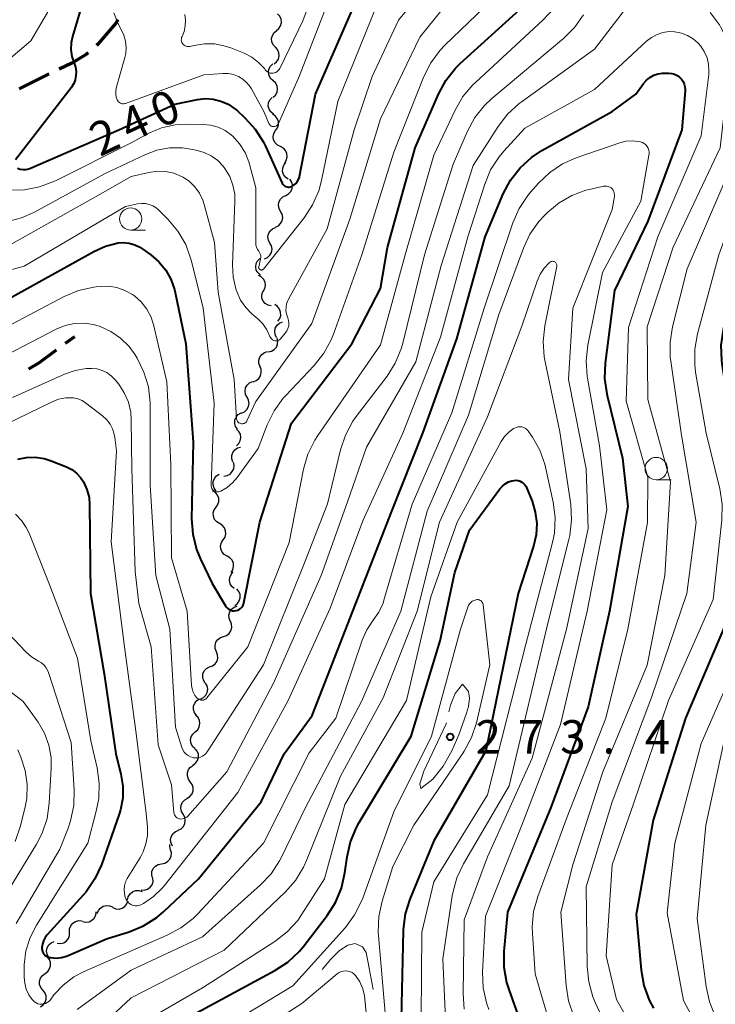
# Model space of a CAD drawing. Units: metres. Extents: x -66000 to -64000, y 25500 to 27000.
# Drawn here: x -64854 to -64775, y 26339 to 26449 of the extents above; entities that cross this region are included whole.
import ezdxf

# ---------------------------------------------------------------- set-up
doc = ezdxf.new("R2010")
doc.units = ezdxf.units.M
for name, color, linetype, lineweight in [('210300_徒歩道', 7, 'Continuous', 70), ('510200_細流', 7, 'Continuous', 30), ('633100_広葉樹林', 7, 'Continuous', 13), ('710100_等高線(計曲線)', 7, 'Continuous', 40), ('710200_等高線(主曲線)', 7, 'Continuous', 13), ('710300_等高線(補助曲線)', 7, 'Continuous', 13), ('731200_図化機測定による標高点', 7, 'Continuous', 40)]:
    doc.layers.add(name, color=color, linetype=linetype, lineweight=lineweight)
doc.styles.add('Style-WORKING', font='MS Gothic.ttf')

msp = doc.modelspace()

# ---------------------------------------------------------------- linework, layer by layer
at = {"layer": '210300_徒歩道', "linetype": 'Continuous', "lineweight": 70}
msp.add_line((-64848.36, 26413.06), (-64847.32, 26413.83), dxfattribs=at)
at = {"layer": '210300_徒歩道', "linetype": 'Continuous', "lineweight": 70, "flags": 128}
for points in [[(-64842.47, 26449.33), (-64842.7, 26448.99), (-64844.73, 26446.6), (-64844.88, 26446.47)], [(-64845.81, 26445.63), (-64846.02, 26445.45), (-64847.65, 26444.5), (-64849.08, 26443.81)], [(-64850.21, 26443.27), (-64850.4, 26443.18), (-64853.56, 26441.6)], [(-64852.46, 26410.2), (-64851.29, 26410.91), (-64849.37, 26412.32)]]:
    msp.add_lwpolyline(points, dxfattribs=at)
at = {"layer": '510200_細流', "linetype": 'Continuous', "lineweight": 30, "flags": 128}
for points in [[(-64824.68, 26448.14), (-64824.4, 26448.38), (-64824.21, 26448.69), (-64824.13, 26449.05), (-64824.17, 26449.42), (-64824.32, 26449.75), (-64824.58, 26450.01)], [(-64824.8, 26446.27), (-64825.05, 26446.54), (-64825.19, 26446.88), (-64825.23, 26447.24), (-64825.14, 26447.6), (-64824.94, 26447.91), (-64824.65, 26448.14)], [(-64824.95, 26444.4), (-64824.66, 26444.63), (-64824.47, 26444.94), (-64824.38, 26445.3), (-64824.41, 26445.66), (-64824.56, 26446), (-64824.8, 26446.27)], [(-64825.07, 26442.53), (-64825.34, 26442.78), (-64825.51, 26443.1), (-64825.58, 26443.46), (-64825.52, 26443.83), (-64825.35, 26444.15), (-64825.09, 26444.41)], [(-64825.04, 26440.66), (-64824.78, 26440.91), (-64824.61, 26441.24), (-64824.55, 26441.6), (-64824.62, 26441.96), (-64824.79, 26442.28), (-64825.07, 26442.53)], [(-64825.02, 26438.78), (-64825.31, 26439.01), (-64825.5, 26439.32), (-64825.6, 26439.67), (-64825.57, 26440.04), (-64825.42, 26440.38), (-64825.18, 26440.65)], [(-64824.77, 26436.93), (-64824.55, 26437.22), (-64824.45, 26437.58), (-64824.46, 26437.94), (-64824.59, 26438.29), (-64824.82, 26438.57), (-64825.13, 26438.77)], [(-64824.24, 26435.13), (-64824.57, 26435.29), (-64824.83, 26435.55), (-64825, 26435.88), (-64825.04, 26436.24), (-64824.97, 26436.6), (-64824.79, 26436.92)], [(-64823.75, 26433.32), (-64823.56, 26433.63), (-64823.47, 26433.99), (-64823.51, 26434.35), (-64823.66, 26434.69), (-64823.9, 26434.96), (-64824.23, 26435.13)], [(-64823.38, 26431.49), (-64823.68, 26431.7), (-64823.89, 26432), (-64823.99, 26432.35), (-64823.98, 26432.72), (-64823.85, 26433.06), (-64823.62, 26433.34)], [(-64823.64, 26429.64), (-64823.32, 26429.82), (-64823.07, 26430.09), (-64822.92, 26430.42), (-64822.89, 26430.79), (-64822.97, 26431.15), (-64823.17, 26431.46)], [(-64824.22, 26427.86), (-64824.39, 26428.18), (-64824.45, 26428.54), (-64824.4, 26428.9), (-64824.23, 26429.23), (-64823.96, 26429.48), (-64823.63, 26429.64)], [(-64824.8, 26426.08), (-64824.47, 26426.23), (-64824.21, 26426.49), (-64824.04, 26426.81), (-64823.98, 26427.17), (-64824.04, 26427.53), (-64824.22, 26427.86)], [(-64825.41, 26424.3), (-64825.58, 26424.63), (-64825.64, 26424.99), (-64825.57, 26425.35), (-64825.4, 26425.67), (-64825.13, 26425.92), (-64824.79, 26426.07)], [(-64826.03, 26422.53), (-64825.69, 26422.68), (-64825.42, 26422.93), (-64825.25, 26423.25), (-64825.18, 26423.62), (-64825.24, 26423.98), (-64825.41, 26424.3)], [(-64826.48, 26420.72), (-64826.75, 26420.96), (-64826.94, 26421.28), (-64827.01, 26421.64), (-64826.96, 26422), (-64826.81, 26422.33), (-64826.55, 26422.59)], [(-64826.18, 26418.88), (-64825.99, 26419.2), (-64825.92, 26419.56), (-64825.96, 26419.92), (-64826.12, 26420.25), (-64826.38, 26420.52), (-64826.71, 26420.68)], [(-64825.27, 26417.25), (-64825.63, 26417.33), (-64825.94, 26417.52), (-64826.18, 26417.8), (-64826.31, 26418.14), (-64826.33, 26418.51), (-64826.22, 26418.86)], [(-64824.54, 26415.55), (-64824.32, 26415.85), (-64824.2, 26416.19), (-64824.21, 26416.56), (-64824.33, 26416.91), (-64824.56, 26417.2), (-64824.87, 26417.4)], [(-64824.67, 26413.71), (-64824.83, 26414.04), (-64824.88, 26414.41), (-64824.81, 26414.77), (-64824.62, 26415.09), (-64824.35, 26415.33), (-64824.01, 26415.47)], [(-64825.6, 26412.09), (-64825.24, 26412.17), (-64824.93, 26412.35), (-64824.69, 26412.63), (-64824.55, 26412.97), (-64824.53, 26413.34), (-64824.62, 26413.69)], [(-64826.52, 26410.46), (-64826.65, 26410.8), (-64826.66, 26411.17), (-64826.55, 26411.52), (-64826.34, 26411.82), (-64826.04, 26412.03), (-64825.69, 26412.14)], [(-64827.28, 26408.75), (-64826.94, 26408.88), (-64826.65, 26409.11), (-64826.46, 26409.42), (-64826.38, 26409.78), (-64826.41, 26410.15), (-64826.56, 26410.48)], [(-64827.97, 26407.01), (-64828.14, 26407.33), (-64828.2, 26407.69), (-64828.14, 26408.06), (-64827.96, 26408.38), (-64827.69, 26408.63), (-64827.36, 26408.78)], [(-64828.6, 26405.24), (-64828.26, 26405.38), (-64827.99, 26405.63), (-64827.81, 26405.96), (-64827.75, 26406.32), (-64827.81, 26406.68), (-64827.97, 26407.01)], [(-64829.07, 26403.42), (-64829.28, 26403.73), (-64829.37, 26404.08), (-64829.35, 26404.45), (-64829.21, 26404.79), (-64828.97, 26405.07), (-64828.65, 26405.25)], [(-64829.18, 26401.56), (-64828.92, 26401.81), (-64828.74, 26402.13), (-64828.68, 26402.49), (-64828.73, 26402.86), (-64828.9, 26403.18), (-64829.17, 26403.44)], [(-64829.59, 26399.76), (-64829.7, 26400.11), (-64829.7, 26400.48), (-64829.58, 26400.83), (-64829.36, 26401.12), (-64829.06, 26401.32), (-64828.7, 26401.41)], [(-64830.58, 26398.17), (-64830.21, 26398.23), (-64829.89, 26398.4), (-64829.64, 26398.67), (-64829.48, 26399), (-64829.44, 26399.37), (-64829.52, 26399.73)], [(-64831.44, 26396.53), (-64831.66, 26396.83), (-64831.77, 26397.18), (-64831.77, 26397.55), (-64831.64, 26397.89), (-64831.42, 26398.18), (-64831.11, 26398.38)], [(-64831.46, 26394.68), (-64831.25, 26394.98), (-64831.14, 26395.33), (-64831.16, 26395.7), (-64831.3, 26396.04), (-64831.53, 26396.32), (-64831.85, 26396.51)], [(-64831.07, 26392.84), (-64831.38, 26393.03), (-64831.62, 26393.31), (-64831.75, 26393.66), (-64831.77, 26394.03), (-64831.67, 26394.38), (-64831.46, 26394.68)], [(-64830.65, 26391.01), (-64830.45, 26391.32), (-64830.36, 26391.68), (-64830.39, 26392.04), (-64830.53, 26392.38), (-64830.77, 26392.66), (-64831.09, 26392.84)], [(-64830.22, 26389.19), (-64830.54, 26389.37), (-64830.78, 26389.65), (-64830.92, 26389.99), (-64830.95, 26390.35), (-64830.86, 26390.71), (-64830.65, 26391.01)], [(-64829.78, 26387.37), (-64829.58, 26387.67), (-64829.49, 26388.03), (-64829.51, 26388.4), (-64829.66, 26388.74), (-64829.9, 26389.01), (-64830.22, 26389.19)], [(-64829.41, 26385.54), (-64829.69, 26385.77), (-64829.88, 26386.08), (-64829.97, 26386.44), (-64829.93, 26386.8), (-64829.78, 26387.14), (-64829.53, 26387.41)], [(-64829.36, 26383.67), (-64829.06, 26383.88), (-64828.85, 26384.18), (-64828.74, 26384.53), (-64828.76, 26384.9), (-64828.89, 26385.24), (-64829.12, 26385.53)], [(-64829.86, 26381.88), (-64830, 26382.22), (-64830.02, 26382.58), (-64829.93, 26382.94), (-64829.73, 26383.25), (-64829.44, 26383.47), (-64829.09, 26383.59)], [(-64830.63, 26380.17), (-64830.28, 26380.29), (-64829.99, 26380.51), (-64829.79, 26380.82), (-64829.69, 26381.17), (-64829.71, 26381.54), (-64829.85, 26381.88)], [(-64831.41, 26378.47), (-64831.55, 26378.81), (-64831.57, 26379.17), (-64831.48, 26379.53), (-64831.27, 26379.83), (-64830.98, 26380.06), (-64830.63, 26380.17)], [(-64832.19, 26376.76), (-64831.85, 26376.88), (-64831.56, 26377.1), (-64831.35, 26377.41), (-64831.25, 26377.76), (-64831.28, 26378.13), (-64831.41, 26378.47)], [(-64832.68, 26374.95), (-64832.87, 26375.26), (-64832.96, 26375.62), (-64832.93, 26375.99), (-64832.78, 26376.32), (-64832.53, 26376.59), (-64832.21, 26376.77)], [(-64833.2, 26373.15), (-64832.87, 26373.32), (-64832.61, 26373.58), (-64832.45, 26373.91), (-64832.4, 26374.27), (-64832.47, 26374.63), (-64832.66, 26374.95)], [(-64833.66, 26371.34), (-64833.88, 26371.63), (-64833.99, 26371.98), (-64833.98, 26372.35), (-64833.86, 26372.69), (-64833.63, 26372.98), (-64833.32, 26373.18)], [(-64833.79, 26369.47), (-64833.52, 26369.72), (-64833.34, 26370.03), (-64833.27, 26370.4), (-64833.32, 26370.76), (-64833.48, 26371.09), (-64833.75, 26371.35)], [(-64833.84, 26367.6), (-64834.1, 26367.85), (-64834.27, 26368.18), (-64834.32, 26368.55), (-64834.25, 26368.91), (-64834.07, 26369.23), (-64833.79, 26369.47)], [(-64834.05, 26365.74), (-64833.75, 26365.95), (-64833.54, 26366.25), (-64833.43, 26366.6), (-64833.44, 26366.96), (-64833.57, 26367.31), (-64833.8, 26367.59)], [(-64834.35, 26363.89), (-64834.57, 26364.18), (-64834.68, 26364.53), (-64834.67, 26364.9), (-64834.55, 26365.24), (-64834.32, 26365.53), (-64834.01, 26365.73)], [(-64834.7, 26362.04), (-64834.39, 26362.24), (-64834.16, 26362.53), (-64834.03, 26362.87), (-64834.03, 26363.24), (-64834.14, 26363.59), (-64834.35, 26363.89)], [(-64835.17, 26360.23), (-64835.35, 26360.55), (-64835.42, 26360.91), (-64835.38, 26361.27), (-64835.21, 26361.6), (-64834.95, 26361.86), (-64834.62, 26362.03)], [(-64835.71, 26358.44), (-64835.38, 26358.6), (-64835.12, 26358.86), (-64834.96, 26359.19), (-64834.91, 26359.55), (-64834.98, 26359.91), (-64835.17, 26360.23)], [(-64836.34, 26356.67), (-64836.51, 26357), (-64836.56, 26357.36), (-64836.49, 26357.72), (-64836.31, 26358.04), (-64836.03, 26358.29), (-64835.7, 26358.43)], [(-64836.57, 26356.25), (-64836.66, 26356.6), (-64836.64, 26356.86)], [(-64837.58, 26354.67), (-64837.22, 26354.74), (-64836.9, 26354.92), (-64836.65, 26355.19), (-64836.5, 26355.53), (-64836.47, 26355.89), (-64836.57, 26356.25)], [(-64838.59, 26353.09), (-64838.68, 26353.45), (-64838.65, 26353.81), (-64838.5, 26354.15), (-64838.26, 26354.42), (-64837.94, 26354.6), (-64837.58, 26354.67)], [(-64839.88, 26351.74), (-64839.52, 26351.73), (-64839.17, 26351.83), (-64838.86, 26352.04), (-64838.64, 26352.33), (-64838.53, 26352.68), (-64838.54, 26353.05)], [(-64841.39, 26350.63), (-64841.31, 26350.99), (-64841.11, 26351.3), (-64840.83, 26351.54), (-64840.49, 26351.67), (-64840.12, 26351.68), (-64839.77, 26351.58)], [(-64844.79, 26349.09), (-64844.67, 26349.43), (-64844.43, 26349.71), (-64844.12, 26349.91), (-64843.76, 26349.99), (-64843.4, 26349.96), (-64843.06, 26349.81)], [(-64843.05, 26349.78), (-64842.71, 26349.63), (-64842.35, 26349.6), (-64841.99, 26349.69), (-64841.68, 26349.89), (-64841.46, 26350.18), (-64841.33, 26350.52)], [(-64846.45, 26348.21), (-64846.09, 26348.13), (-64845.72, 26348.18), (-64845.39, 26348.34), (-64845.13, 26348.59), (-64844.96, 26348.92), (-64844.91, 26349.28)], [(-64847.89, 26347.02), (-64847.89, 26347.39), (-64847.76, 26347.73), (-64847.53, 26348.02), (-64847.22, 26348.22), (-64846.87, 26348.31), (-64846.5, 26348.28)], [(-64849.28, 26345.76), (-64848.92, 26345.73), (-64848.56, 26345.82), (-64848.25, 26346.02), (-64848.02, 26346.31), (-64847.9, 26346.65), (-64847.89, 26347.02)], [(-64850.26, 26344.2), (-64850.43, 26344.53), (-64850.48, 26344.89), (-64850.41, 26345.25), (-64850.23, 26345.57), (-64849.96, 26345.82), (-64849.62, 26345.96)], [(-64850.65, 26342.37), (-64850.35, 26342.58), (-64850.14, 26342.88), (-64850.03, 26343.23), (-64850.04, 26343.6), (-64850.17, 26343.94), (-64850.4, 26344.23)], [(-64850.9, 26340.51), (-64851.13, 26340.79), (-64851.26, 26341.14), (-64851.27, 26341.51), (-64851.16, 26341.86), (-64850.95, 26342.16), (-64850.65, 26342.37)], [(-64851.15, 26338.65), (-64850.85, 26338.87), (-64850.64, 26339.16), (-64850.53, 26339.51), (-64850.54, 26339.88), (-64850.67, 26340.23), (-64850.9, 26340.51)]]:
    msp.add_lwpolyline(points, dxfattribs=at)
at = {"layer": '633100_広葉樹林', "linetype": 'Continuous', "lineweight": 13}
for p, q in [((-64841.04, 26425.76), (-64839.37, 26425.76)), ((-64782.06, 26397.76), (-64780.39, 26397.76))]:
    msp.add_line(p, q, dxfattribs=at)
for centre in [(-64841.04, 26427.01), (-64782.06, 26399.01)]:
    msp.add_circle(centre, 1.25, dxfattribs=at)
at = {"layer": '710100_等高線(計曲線)', "linetype": 'Continuous', "lineweight": 40, "flags": 128}
for points, elevation in [([(-64853.73, 26432.69), (-64853.43, 26432.59), (-64853.11, 26432.54), (-64852.78, 26432.55), (-64852.47, 26432.62), (-64852.27, 26432.7), (-64842.37, 26437), (-64836.1, 26439.9), (-64833.55, 26440.41), (-64832.66, 26440.51), (-64831.77, 26440.45), (-64830.91, 26440.24), (-64830.09, 26439.88), (-64829.35, 26439.38), (-64829.09, 26439.16), (-64828.23, 26438.37), (-64827.06, 26437.08), (-64826.13, 26435.61), (-64825.91, 26435.17), (-64824.03, 26431.04), (-64823.96, 26430.92), (-64823.87, 26430.81), (-64823.77, 26430.72), (-64823.65, 26430.65), (-64823.52, 26430.6), (-64823.38, 26430.58), (-64823.25, 26430.58), (-64823.11, 26430.6), (-64822.97, 26430.65), (-64822.73, 26430.79), (-64822.51, 26430.98), (-64822.34, 26431.19), (-64822.2, 26431.43), (-64822.11, 26431.7), (-64822.08, 26431.79), (-64820.3, 26441), (-64815.14, 26452.86)], 240), ([(-64846.52, 26451), (-64847.58, 26447.49), (-64847.74, 26446.75), (-64847.76, 26446), (-64847.65, 26445.25), (-64847.4, 26444.48), (-64847.24, 26444.03), (-64847.17, 26443.56), (-64847.18, 26443.09), (-64847.27, 26442.63), (-64847.44, 26442.19), (-64847.68, 26441.79), (-64847.73, 26441.72)], 240), ([(-64842.45, 26424.32), (-64841.83, 26424.36), (-64841.2, 26424.3), (-64840.59, 26424.12), (-64840.03, 26423.84), (-64839.8, 26423.7), (-64838.79, 26422.98), (-64837.88, 26422.2), (-64837.11, 26421.28), (-64836.52, 26420.24), (-64836.12, 26419.11), (-64836.04, 26418.76), (-64834.85, 26413), (-64834.04, 26401.96), (-64834.2, 26393.38), (-64834.08, 26391.64), (-64833.66, 26389.95), (-64833.21, 26388.86), (-64831.89, 26386.11), (-64830.39, 26383.61), (-64830.28, 26383.45), (-64830.14, 26383.31), (-64829.98, 26383.2), (-64829.8, 26383.12), (-64829.61, 26383.07), (-64829.41, 26383.06), (-64829.22, 26383.08), (-64829.03, 26383.13), (-64828.85, 26383.22), (-64828.7, 26383.33), (-64828.56, 26383.47), (-64828.45, 26383.63), (-64828.37, 26383.81), (-64828.33, 26383.96), (-64826.53, 26393), (-64823, 26404.11), (-64816.23, 26413), (-64813, 26419.2), (-64812.2, 26423.8), (-64809.13, 26435), (-64806.51, 26441.02), (-64805.68, 26442.55), (-64804.6, 26443.92), (-64804.05, 26444.45), (-64797.36, 26450.5)], 250), ([(-64767.3, 26449.4), (-64767.02, 26447.68), (-64767, 26446.75), (-64767.1, 26440.9), (-64770.57, 26429), (-64773.67, 26418.33), (-64774.55, 26414.59), (-64774.8, 26412.86), (-64774.75, 26411.12), (-64774.7, 26410.75), (-64773.42, 26402.58), (-64772.11, 26394.89), (-64771.97, 26393.15), (-64772.13, 26391.42), (-64772.19, 26391.13), (-64774.17, 26381.83), (-64778.79, 26371), (-64782.41, 26359.59), (-64784.3, 26349), (-64783.75, 26342.75), (-64783.45, 26341.03), (-64782.85, 26339.4), (-64782.36, 26338.47)], 250), ([(-64851, 26345.29), (-64851, 26345.2), (-64850.98, 26345.02), (-64850.94, 26344.84), (-64850.86, 26344.68), (-64850.76, 26344.53), (-64850.63, 26344.4), (-64850.48, 26344.3), (-64850.32, 26344.22), (-64850.14, 26344.17), (-64850, 26344.15), (-64849.41, 26344.1), (-64848.82, 26344.15), (-64848.25, 26344.31), (-64848.07, 26344.38), (-64843.75, 26346.25), (-64841.2, 26347.05), (-64839.59, 26347.72), (-64838.12, 26348.65), (-64837.32, 26349.33), (-64833.44, 26353), (-64826.38, 26361.62), (-64823.81, 26367), (-64820.67, 26371.33), (-64816.1, 26383), (-64811.75, 26394.25), (-64808.27, 26403), (-64804.44, 26413.56), (-64801.26, 26425), (-64799.22, 26429.83), (-64798.41, 26431.37), (-64797.34, 26432.74), (-64796.05, 26433.91), (-64794.88, 26434.68), (-64787, 26439.07), (-64784.34, 26441), (-64783.47, 26442.2), (-64783.15, 26442.57), (-64782.76, 26442.89), (-64782.33, 26443.13), (-64781.86, 26443.29), (-64781.37, 26443.37), (-64781.13, 26443.38), (-64780.63, 26443.37), (-64780.31, 26443.34), (-64780, 26443.25), (-64779.71, 26443.11), (-64779.45, 26442.92), (-64779.23, 26442.69), (-64779.04, 26442.43), (-64778.91, 26442.13), (-64778.83, 26441.82), (-64778.81, 26441.5), (-64778.81, 26441.38), (-64779.17, 26437), (-64783, 26426.78), (-64786.76, 26419), (-64787.79, 26410.85), (-64787.86, 26409.11), (-64787.62, 26407.39), (-64787.57, 26407.19), (-64785.83, 26400.17), (-64785.23, 26394.77), (-64787.29, 26383), (-64789.7, 26372.3)], 260), ([(-64847.73, 26441.72), (-64853.98, 26433.63)], 240), ([(-64855, 26417.91), (-64845.19, 26423.37), (-64843.88, 26423.96), (-64842.45, 26424.32)], 250), ([(-64853.71, 26400.07), (-64852.74, 26400.27), (-64851.75, 26400.29), (-64850.77, 26400.15), (-64849.96, 26399.89), (-64848.26, 26399.2), (-64847.66, 26398.9), (-64847.12, 26398.49), (-64846.66, 26398), (-64846.33, 26397.51), (-64845.95, 26396.67), (-64845.72, 26395.78), (-64845.65, 26394.98), (-64845.55, 26385), (-64844.02, 26375.98), (-64842.72, 26367), (-64842.13, 26364.73), (-64841.91, 26363.4), (-64841.92, 26362.06), (-64842.17, 26360.74), (-64842.33, 26360.24), (-64844.33, 26354.57), (-64845.05, 26352.98), (-64846.03, 26351.54), (-64846.36, 26351.16), (-64850.41, 26346.71), (-64850.65, 26346.4), (-64850.83, 26346.05), (-64850.95, 26345.68), (-64851, 26345.29)], 260), ([(-64834.48, 26337.52), (-64824.87, 26342.7), (-64823.41, 26343.65), (-64822.14, 26344.85), (-64821.7, 26345.38), (-64819, 26348.87), (-64818.06, 26350.33), (-64817.38, 26351.94), (-64816.99, 26353.68), (-64816.76, 26355.45), (-64816.38, 26357.15), (-64815.71, 26358.76), (-64815.41, 26359.3), (-64809.58, 26369), (-64806.3, 26379.7), (-64804.66, 26387.34), (-64803, 26392.11), (-64799.6, 26396.74), (-64799.33, 26397.05), (-64799, 26397.31), (-64798.64, 26397.51), (-64798.25, 26397.64), (-64798, 26397.69), (-64797.77, 26397.7), (-64797.55, 26397.67), (-64797.33, 26397.6), (-64797.13, 26397.49), (-64796.95, 26397.35), (-64796.8, 26397.19), (-64796.67, 26396.99), (-64796.62, 26396.88), (-64796, 26395.34), (-64795.63, 26394.12)], 270), ([(-64795.63, 26394.12), (-64795.47, 26392.85), (-64795.54, 26391.57), (-64795.83, 26390.32), (-64797.56, 26385), (-64801.18, 26367.36), (-64807, 26357.26), (-64809.7, 26350.72), (-64810.22, 26349.05), (-64810.45, 26347.32), (-64810.45, 26347.15), (-64810.7, 26337.3)], 270), ([(-64789.7, 26372.3), (-64793.88, 26361), (-64798.76, 26349.24), (-64799.15, 26344.84), (-64799.16, 26343.09), (-64798.86, 26341.38), (-64798.61, 26340.58), (-64795.9, 26333)], 260)]:
    msp.add_lwpolyline(points, dxfattribs=dict(at, elevation=elevation))
at = {"layer": '710200_等高線(主曲線)', "linetype": 'Continuous', "lineweight": 13, "flags": 128}
for points, elevation in [([(-64833.8, 26520.2), (-64835.13, 26509), (-64839.51, 26498.49), (-64844.11, 26487), (-64847.57, 26477), (-64849.08, 26466.92), (-64849, 26458.9), (-64849, 26455.26), (-64849.15, 26453.53), (-64849.6, 26451.84), (-64850.39, 26450.18), (-64852.26, 26447), (-64856.3, 26443.58)], 242), ([(-64826.78, 26415.82), (-64826.21, 26415.24), (-64825.75, 26414.57), (-64825.41, 26413.81), (-64825.36, 26413.7), (-64825.29, 26413.6), (-64825.21, 26413.51), (-64825.11, 26413.44), (-64824.99, 26413.38), (-64824.88, 26413.35), (-64824.75, 26413.34), (-64824.63, 26413.35), (-64824.51, 26413.38), (-64824.4, 26413.43), (-64824.29, 26413.5), (-64824.21, 26413.58), (-64823.69, 26414.21), (-64823.52, 26414.45), (-64823.39, 26414.73), (-64823.31, 26415.02), (-64823.29, 26415.32), (-64823.32, 26415.62), (-64823.39, 26415.91), (-64823.44, 26416.02), (-64823.56, 26416.38), (-64823.62, 26416.75), (-64823.61, 26417.13), (-64823.54, 26417.5), (-64823.41, 26417.85), (-64823.36, 26417.94), (-64819, 26425.91), (-64815.97, 26437), (-64813.95, 26443), (-64811, 26449.32), (-64803.9, 26457.82)], 244), ([(-64828.81, 26404.09), (-64828.72, 26404.05), (-64828.61, 26404.03), (-64828.51, 26404.03), (-64828.4, 26404.05), (-64828.31, 26404.08), (-64828.21, 26404.13), (-64828.13, 26404.19), (-64828.06, 26404.27), (-64828.01, 26404.36), (-64827, 26406.54), (-64820.72, 26415.28), (-64816.43, 26427), (-64813, 26438.23), (-64808.59, 26447.41), (-64801.06, 26456.75)], 246), ([(-64830.09, 26443.31), (-64829.51, 26443.2), (-64828.96, 26442.98), (-64828.45, 26442.68), (-64828.01, 26442.29), (-64827.64, 26441.83), (-64827.49, 26441.59), (-64826.06, 26439), (-64825.53, 26437.73), (-64825.48, 26437.64), (-64825.42, 26437.56), (-64825.34, 26437.49), (-64825.26, 26437.43), (-64825.16, 26437.39), (-64825.06, 26437.37), (-64824.96, 26437.37), (-64824.86, 26437.38), (-64824.76, 26437.41), (-64824.67, 26437.46), (-64824.59, 26437.52), (-64824.52, 26437.6), (-64824.47, 26437.68), (-64824.45, 26437.72), (-64822.15, 26443), (-64817.79, 26454.21)], 238), ([(-64854.3, 26407), (-64848.47, 26409.61), (-64847.27, 26410.03), (-64846.03, 26410.23), (-64845.39, 26410.25), (-64844.8, 26410.19), (-64844.23, 26410.03), (-64843.7, 26409.77), (-64843.22, 26409.42), (-64842.78, 26408.96), (-64842.39, 26408.47), (-64841.76, 26407.51), (-64841.3, 26406.46), (-64841.04, 26405.34), (-64840.97, 26404.47), (-64840.9, 26399), (-64840.54, 26387.46), (-64840.13, 26383.87), (-64838.74, 26379), (-64837.96, 26368.04), (-64836.47, 26363.53), (-64836.2, 26360.44), (-64836.18, 26360.3), (-64836.13, 26360.17), (-64836.06, 26360.05), (-64835.97, 26359.94), (-64835.86, 26359.85), (-64835.74, 26359.78), (-64835.61, 26359.73), (-64835.57, 26359.73), (-64835.4, 26359.7), (-64835.23, 26359.71), (-64835.06, 26359.75), (-64834.9, 26359.82), (-64834.75, 26359.91), (-64834.62, 26360.03), (-64830.26, 26365), (-64824.97, 26375.03), (-64819.67, 26387), (-64816.72, 26395.28), (-64814.58, 26401.42), (-64809.04, 26411), (-64806.21, 26421.79), (-64802.61, 26433), (-64799.8, 26437.4), (-64798.74, 26438.78), (-64797.45, 26439.95), (-64797.23, 26440.12), (-64789, 26446.06), (-64783.62, 26453.06)], 256), ([(-64832.92, 26417), (-64831.67, 26406.33), (-64832.02, 26397.18), (-64832.02, 26397.04), (-64831.99, 26396.92), (-64831.94, 26396.79), (-64831.87, 26396.68), (-64831.78, 26396.59), (-64831.67, 26396.51), (-64831.55, 26396.45), (-64831.43, 26396.41), (-64831.3, 26396.39), (-64831.17, 26396.4), (-64831.04, 26396.43), (-64830.94, 26396.46), (-64830.21, 26396.9), (-64829.56, 26397.45), (-64829.08, 26398.01), (-64826.72, 26401.28), (-64825.71, 26403.91), (-64824.95, 26405.48), (-64823.92, 26406.89), (-64823.64, 26407.2), (-64820.44, 26410.57), (-64819.36, 26411.94), (-64818.53, 26413.47), (-64818.29, 26414.08), (-64815.1, 26423), (-64811.5, 26434.5), (-64808.14, 26442.98), (-64807.36, 26444.54), (-64806.32, 26445.94), (-64805.77, 26446.5), (-64800.46, 26451.61)], 248), ([(-64834.97, 26449.95), (-64834.88, 26449.31), (-64834.91, 26448.66), (-64835.05, 26448.03), (-64835.27, 26447.48), (-64835.32, 26447.36), (-64835.35, 26447.22), (-64835.36, 26447.08), (-64835.34, 26446.95), (-64835.29, 26446.82), (-64835.23, 26446.7), (-64835.14, 26446.59), (-64835.04, 26446.5), (-64834.92, 26446.43), (-64834.8, 26446.38), (-64834.66, 26446.35), (-64834.53, 26446.35), (-64834.39, 26446.37), (-64833.92, 26446.48), (-64832.76, 26446.66), (-64831.58, 26446.64), (-64830.43, 26446.41), (-64829.79, 26446.19), (-64828.3, 26445.59), (-64827.45, 26445.15), (-64826.68, 26444.57), (-64826.03, 26443.87), (-64825.93, 26443.74), (-64825.82, 26443.62), (-64825.69, 26443.51), (-64825.54, 26443.43), (-64825.39, 26443.38), (-64825.23, 26443.36), (-64825.06, 26443.36), (-64824.9, 26443.39), (-64824.75, 26443.45), (-64824.61, 26443.54), (-64824.48, 26443.65), (-64824.38, 26443.77), (-64824.32, 26443.89), (-64821.73, 26449.23), (-64821.11, 26450.86)], 236), ([(-64832.05, 26437.54), (-64831.21, 26437.3), (-64830.43, 26436.92), (-64829.72, 26436.41), (-64829.59, 26436.3), (-64828.82, 26435.45), (-64828.21, 26434.48), (-64827.77, 26433.42), (-64827.7, 26433.15), (-64827, 26430.52), (-64827, 26424.34), (-64826.98, 26424.08), (-64826.91, 26423.83), (-64826.8, 26423.59), (-64826.67, 26423.41), (-64826.57, 26423.25), (-64826.5, 26423.08), (-64826.45, 26422.9), (-64826.44, 26422.72), (-64826.46, 26422.53), (-64826.47, 26422.49), (-64826.67, 26421.65), (-64826.68, 26421.6), (-64826.68, 26421.55), (-64826.67, 26421.5), (-64826.65, 26421.45), (-64826.62, 26421.4), (-64826.59, 26421.36), (-64826.55, 26421.33), (-64826.5, 26421.3), (-64826.45, 26421.29), (-64826.4, 26421.28), (-64826.34, 26421.28), (-64826.29, 26421.29), (-64826.24, 26421.31), (-64826.2, 26421.34), (-64826.16, 26421.37), (-64826.14, 26421.39), (-64821.58, 26427.13), (-64820.62, 26428.58), (-64819.93, 26430.18), (-64819.61, 26431.34), (-64817.8, 26440.2), (-64813.41, 26451)], 242), ([(-64827.89, 26379), (-64823.27, 26390.73), (-64821.65, 26398.95), (-64821.16, 26400.63), (-64820.39, 26402.19), (-64820.05, 26402.71), (-64813, 26412.88), (-64810.22, 26423), (-64807, 26434.17), (-64804.63, 26439.22), (-64803.75, 26440.73), (-64802.63, 26442.06), (-64802.35, 26442.33), (-64794.77, 26449.3), (-64793.6, 26450.59)], 252), ([(-64773, 26451.11), (-64772, 26448.75), (-64771.51, 26447.25), (-64771.3, 26445.69), (-64771.35, 26444.12), (-64771.39, 26443.85), (-64772.75, 26435), (-64778.58, 26421.42), (-64780.23, 26414.92), (-64780.51, 26413.2), (-64780.48, 26411.46), (-64780.43, 26411.04), (-64779.24, 26402.76), (-64777.57, 26393), (-64778.61, 26385), (-64782.57, 26373.43), (-64787, 26361.62), (-64789.92, 26352.08), (-64789.82, 26343.16), (-64789.64, 26341.42), (-64789.17, 26339.75), (-64788.88, 26339.04), (-64786.36, 26333.64)], 254), ([(-64763.7, 26451), (-64762.6, 26441.4), (-64764.71, 26431), (-64767.24, 26420.76), (-64767.49, 26409), (-64766.3, 26399.7), (-64766.34, 26389), (-64768.68, 26379.32), (-64774.15, 26369.85), (-64776.48, 26359), (-64777.47, 26348.53), (-64776.47, 26340.9), (-64776.09, 26339.2), (-64775.43, 26337.59)], 246), ([(-64848.39, 26415.05), (-64847.34, 26415.28), (-64846.27, 26415.32), (-64845.2, 26415.17), (-64844.47, 26414.96), (-64843.27, 26414.4), (-64842.17, 26413.64), (-64841.23, 26412.7), (-64840.55, 26411.76), (-64840.33, 26411.4), (-64839.55, 26409.84), (-64839.06, 26408.17), (-64838.87, 26406.44), (-64838.86, 26406.19), (-64838.86, 26397.14), (-64838.22, 26387), (-64836.65, 26381), (-64836, 26370), (-64835.3, 26367.73), (-64835.19, 26367.46), (-64835.03, 26367.21), (-64834.83, 26366.99), (-64834.6, 26366.81), (-64834.34, 26366.68), (-64834.06, 26366.59), (-64834, 26366.57), (-64833.74, 26366.55), (-64833.47, 26366.57), (-64833.22, 26366.63), (-64832.98, 26366.74), (-64832.76, 26366.89), (-64832.57, 26367.07), (-64832.45, 26367.24), (-64826.12, 26377), (-64821.55, 26388.45), (-64818.96, 26395.04), (-64817.49, 26401.12), (-64816.94, 26402.77), (-64816.11, 26404.31), (-64815.72, 26404.86), (-64812.27, 26409.36), (-64811.34, 26410.84), (-64810.67, 26412.45), (-64810.5, 26413.06), (-64808.06, 26423), (-64804.86, 26433.14), (-64803.24, 26436.85), (-64802.41, 26438.38), (-64801.32, 26439.74), (-64800.5, 26440.51), (-64792.46, 26447.24), (-64791.23, 26448.48), (-64790.23, 26449.9)], 254), ([(-64842.92, 26450.14), (-64842.46, 26448.9), (-64842.11, 26448.25), (-64841.81, 26447.62), (-64841.62, 26446.95), (-64841.55, 26446.26), (-64841.6, 26445.56), (-64841.69, 26445.11), (-64842.66, 26441.67), (-64842.72, 26441.34), (-64842.72, 26441.01), (-64842.67, 26440.68), (-64842.56, 26440.36), (-64842.5, 26440.25), (-64842.41, 26440.15), (-64842.31, 26440.06), (-64842.2, 26440), (-64842.08, 26439.95), (-64841.95, 26439.93), (-64841.82, 26439.92), (-64841.69, 26439.95), (-64841.62, 26439.97), (-64832.82, 26443.18), (-64830.68, 26443.32), (-64830.09, 26443.31)], 238), ([(-64776.01, 26450.17), (-64774.97, 26448.78), (-64774.85, 26448.57), (-64774.69, 26448.31), (-64774.2, 26447.27), (-64773.9, 26446.17), (-64773.79, 26445.02), (-64773.83, 26444.24), (-64774.88, 26435), (-64780.14, 26423.86), (-64783.08, 26414.92), (-64783, 26406.77), (-64780.47, 26397.53), (-64781.08, 26387), (-64783.06, 26376.94), (-64788.04, 26365), (-64791.42, 26354.58), (-64792.75, 26349.25), (-64792.18, 26341.04), (-64791.9, 26339.32), (-64791.34, 26337.67)], 256), ([(-64769.75, 26449.53), (-64769.62, 26448.99), (-64769.22, 26446.91), (-64769.04, 26445.17), (-64769.17, 26443.44), (-64769.23, 26443.09), (-64771, 26434.03), (-64775.05, 26423), (-64777.44, 26414.11), (-64777.74, 26412.39), (-64777.74, 26410.65), (-64777.64, 26409.84), (-64776.47, 26403), (-64774.92, 26396.72), (-64774.65, 26395), (-64774.69, 26393.24), (-64775.67, 26384.33), (-64780.67, 26373), (-64784.61, 26361.39), (-64787, 26354.56), (-64787.66, 26344.34), (-64786.53, 26339.47), (-64783.65, 26334.35)], 252), ([(-64844.2, 26404.92), (-64843.74, 26404.5), (-64843.36, 26404.01), (-64843.07, 26403.45), (-64842.88, 26402.86), (-64842.82, 26402.5), (-64842.64, 26401), (-64843.22, 26390.78), (-64841.72, 26379), (-64840.46, 26369.54), (-64839.35, 26360.65), (-64839.17, 26358.83), (-64839.17, 26357.87), (-64839.33, 26356.92), (-64839.65, 26356.01), (-64839.95, 26355.43), (-64841.42, 26353.03), (-64841.61, 26352.64), (-64841.73, 26352.22), (-64841.78, 26351.78), (-64841.75, 26351.35), (-64841.65, 26350.92), (-64841.55, 26350.68), (-64841.45, 26350.49), (-64841.31, 26350.33), (-64841.15, 26350.19), (-64840.96, 26350.08), (-64840.76, 26350), (-64840.54, 26349.96), (-64840.33, 26349.96), (-64840.12, 26350), (-64839.91, 26350.07), (-64839.83, 26350.11), (-64839.61, 26350.24), (-64838.47, 26351), (-64837.49, 26351.94), (-64837.24, 26352.25), (-64829, 26362.68), (-64823.36, 26373), (-64818.65, 26383.35), (-64815, 26393.16), (-64810.5, 26403), (-64806.26, 26413.74), (-64803.19, 26425), (-64801.31, 26430.9), (-64800.64, 26432.51), (-64799.7, 26433.98), (-64799.16, 26434.62), (-64796.82, 26437.18), (-64789, 26441.53), (-64783.15, 26446.95), (-64782.59, 26447.38), (-64781.97, 26447.71), (-64781.3, 26447.92), (-64780.61, 26448.02), (-64780, 26448), (-64779.97, 26448), (-64779.24, 26447.86), (-64778.55, 26447.59), (-64777.91, 26447.21), (-64777.35, 26446.73), (-64777.07, 26446.41), (-64776.66, 26445.78), (-64776.36, 26445.09), (-64776.19, 26444.36)], 258), ([(-64776.19, 26444.36), (-64776.14, 26443.61), (-64776.17, 26443.22), (-64777, 26436.35), (-64781.89, 26425), (-64785.17, 26414.83), (-64785.43, 26406.57), (-64783, 26398.05), (-64783.05, 26392.95), (-64785.24, 26381), (-64787.73, 26371), (-64792.04, 26359.96), (-64795.36, 26351.01), (-64795.82, 26349.33), (-64795.98, 26347.6), (-64795.96, 26346.86), (-64795.65, 26342.35), (-64793, 26333.28)], 258), ([(-64764.82, 26441), (-64768.08, 26427.92), (-64771.18, 26417), (-64770.93, 26407.07), (-64769.51, 26397), (-64770.01, 26385.99), (-64772.26, 26379), (-64777, 26368.19), (-64779.97, 26357), (-64780.84, 26349.16), (-64779, 26339.36), (-64775.39, 26332.61)], 248), ([(-64854.71, 26430.24), (-64852.97, 26430.27), (-64851.26, 26430.6), (-64849.49, 26431.29), (-64841, 26435.56), (-64839, 26436.62), (-64837.57, 26437.22), (-64836.06, 26437.56), (-64834.74, 26437.65), (-64832.91, 26437.62), (-64832.05, 26437.54)], 242), ([(-64851.03, 26338.92), (-64850.81, 26338.95), (-64850.6, 26339.01), (-64850.41, 26339.11), (-64850.23, 26339.24), (-64850.08, 26339.4), (-64849.65, 26339.97), (-64848.61, 26341.08), (-64847.41, 26341.99), (-64846.27, 26342.6), (-64839, 26345.78), (-64836.95, 26346.66), (-64835.41, 26347.48), (-64834.04, 26348.55), (-64833.55, 26349.04), (-64826.15, 26357), (-64821, 26367.13), (-64818.02, 26371), (-64815.05, 26379.78), (-64814.55, 26380.91), (-64813.81, 26382), (-64813.18, 26382.92), (-64812.72, 26383.93), (-64812.62, 26384.24), (-64809.44, 26395), (-64805, 26405.25), (-64801.36, 26417), (-64798.14, 26426.59), (-64797.45, 26428.18), (-64796.48, 26429.64), (-64796.17, 26430.01), (-64795.28, 26431.03), (-64794.01, 26432.23), (-64792.56, 26433.19), (-64791.05, 26433.86), (-64786.15, 26435.56), (-64785.47, 26435.73), (-64784.77, 26435.78), (-64784.08, 26435.71), (-64783.83, 26435.65), (-64783.61, 26435.58), (-64783.41, 26435.46), (-64783.24, 26435.32), (-64783.09, 26435.15), (-64782.97, 26434.95), (-64782.89, 26434.73), (-64782.85, 26434.51), (-64782.85, 26434.28), (-64782.87, 26434.15), (-64783.79, 26429), (-64788.08, 26421), (-64789.72, 26412.84), (-64789.91, 26411.11), (-64789.8, 26409.37), (-64789.76, 26409.15), (-64788.43, 26401.57), (-64787.61, 26394.39), (-64789.81, 26383), (-64792.81, 26370.29), (-64797.15, 26359), (-64801.21, 26348.79), (-64801.54, 26342.52), (-64801.48, 26340.78), (-64801.12, 26339.07), (-64800.85, 26338.32)], 262), ([(-64854.97, 26426.67), (-64853.28, 26427.12), (-64851.93, 26427.73), (-64843.9, 26432.1), (-64839.46, 26434.2), (-64838.1, 26434.71), (-64836.67, 26434.97), (-64835.22, 26434.97), (-64834.33, 26434.85), (-64833.68, 26434.73), (-64832.81, 26434.48), (-64832, 26434.09), (-64831.27, 26433.56), (-64830.65, 26432.92), (-64830.46, 26432.67), (-64829.93, 26431.78), (-64829.56, 26430.8), (-64829.36, 26429.78), (-64829.34, 26428.95), (-64829.62, 26421.88), (-64829.55, 26420.51), (-64829.25, 26419.17), (-64829.14, 26418.86), (-64828.7, 26417.91), (-64828.1, 26417.06), (-64827.43, 26416.38), (-64826.78, 26415.82)], 244), ([(-64854.39, 26424.23), (-64845, 26429.51), (-64841, 26431.78), (-64839, 26432.23), (-64838.07, 26432.36), (-64837.13, 26432.32), (-64836.21, 26432.13), (-64835.34, 26431.77), (-64835.2, 26431.7), (-64835.17, 26431.68), (-64834.45, 26431.2), (-64833.83, 26430.6), (-64833.32, 26429.91), (-64832.94, 26429.13), (-64832.78, 26428.65), (-64831.62, 26424.38), (-64831.21, 26418.79), (-64829.42, 26409), (-64829.15, 26404.59), (-64829.13, 26404.49), (-64829.1, 26404.39), (-64829.05, 26404.3), (-64828.98, 26404.22), (-64828.9, 26404.15), (-64828.81, 26404.09)], 246), ([(-64847.03, 26338.33), (-64841, 26342.75), (-64833, 26346.5), (-64826.49, 26352.3), (-64825.29, 26353.57), (-64824.33, 26355.02), (-64824.13, 26355.42), (-64821.44, 26361), (-64815.13, 26372.87), (-64810.71, 26383), (-64807.77, 26394.23), (-64803.13, 26405), (-64799.72, 26416.28), (-64796.97, 26423.73), (-64796.23, 26425.31), (-64795.22, 26426.73), (-64794.66, 26427.34), (-64794.24, 26427.76), (-64792.97, 26428.83), (-64791.52, 26429.66), (-64789.96, 26430.23), (-64789.55, 26430.33), (-64787.96, 26430.68), (-64787.79, 26430.7), (-64787.61, 26430.7), (-64787.44, 26430.66), (-64787.28, 26430.59), (-64787.13, 26430.5), (-64787.01, 26430.38), (-64786.9, 26430.24), (-64786.82, 26430.08), (-64786.77, 26429.92), (-64786.74, 26429.74), (-64786.75, 26429.57), (-64786.76, 26429.53), (-64787, 26428.07), (-64791.42, 26417), (-64791.92, 26409), (-64789.93, 26399), (-64789.7, 26392.3), (-64792.14, 26381), (-64795.97, 26366.52), (-64801, 26355.45), (-64803.6, 26348.4), (-64803.73, 26340.12), (-64803.61, 26338.38)], 264), ([(-64861.41, 26419.42), (-64853, 26421.73), (-64841.61, 26428.39), (-64840.26, 26428.69), (-64839.82, 26428.75), (-64839.38, 26428.74), (-64838.95, 26428.64), (-64838.54, 26428.48), (-64838.17, 26428.24), (-64837.91, 26428.02), (-64836.87, 26426.97), (-64835.75, 26425.64), (-64834.87, 26424.13), (-64834.28, 26422.49), (-64834.23, 26422.29), (-64832.92, 26417)], 248), ([(-64849, 26332.15), (-64841, 26339.66), (-64830.56, 26345), (-64823.7, 26351.5), (-64822.55, 26352.8), (-64821.64, 26354.29), (-64821.3, 26355.03), (-64817.49, 26364.51), (-64812.69, 26373.31), (-64808.88, 26383), (-64806.38, 26393), (-64801, 26404.8), (-64797.15, 26415), (-64795.43, 26420.05), (-64795.09, 26420.8), (-64794.63, 26421.49), (-64794.06, 26422.08), (-64793.98, 26422.15), (-64793.92, 26422.2), (-64793.84, 26422.23), (-64793.76, 26422.25), (-64793.68, 26422.26), (-64793.6, 26422.25), (-64793.52, 26422.23), (-64793.45, 26422.2), (-64793.38, 26422.15), (-64793.33, 26422.09), (-64793.28, 26422.03), (-64793.24, 26421.95), (-64793.22, 26421.87), (-64793.22, 26421.79), (-64793.23, 26421.7)], 266), ([(-64793.23, 26421.7), (-64794.56, 26415.01), (-64794.75, 26413.28), (-64794.63, 26411.54), (-64794.53, 26411), (-64792.87, 26403.13), (-64791.66, 26394.99), (-64791.55, 26393.25), (-64791.74, 26391.51), (-64791.85, 26391.05), (-64794.19, 26381.81), (-64798.57, 26363.43), (-64803.69, 26354.67), (-64804.44, 26353.1), (-64804.9, 26351.41), (-64804.95, 26351.09), (-64806, 26344), (-64805.62, 26335.58)], 266), ([(-64855, 26414.89), (-64848.5, 26418.3), (-64846.89, 26418.98), (-64845.19, 26419.36), (-64844.9, 26419.39), (-64844.47, 26419.44), (-64843.52, 26419.46), (-64842.58, 26419.31), (-64841.68, 26419), (-64840.84, 26418.54), (-64840.62, 26418.38), (-64839.86, 26417.7), (-64839.23, 26416.9), (-64838.75, 26416), (-64838.43, 26415.01), (-64837, 26408.74), (-64836.54, 26399.46), (-64836.47, 26389), (-64834.71, 26383), (-64834.2, 26374.68), (-64834.14, 26374.29), (-64834.02, 26373.92), (-64833.83, 26373.57), (-64833.58, 26373.25), (-64833.48, 26373.17), (-64833.37, 26373.1), (-64833.25, 26373.06), (-64833.13, 26373.03), (-64833, 26373.03), (-64832.87, 26373.05), (-64832.75, 26373.09), (-64832.64, 26373.15), (-64832.54, 26373.23), (-64832.48, 26373.3), (-64827.89, 26379)], 252), ([(-64855, 26411.75), (-64849.39, 26414.64), (-64848.39, 26415.05)], 254), ([(-64855, 26403.98), (-64849.93, 26406.47), (-64849.14, 26406.78), (-64848.31, 26406.94), (-64847.96, 26406.96), (-64847.46, 26406.94), (-64846.97, 26406.82), (-64846.5, 26406.63), (-64846.1, 26406.37), (-64844.2, 26404.92)], 258), ([(-64843.05, 26334.95), (-64833, 26340.75), (-64824.86, 26345.98), (-64823.48, 26347.04), (-64822.3, 26348.33), (-64821.82, 26349.03), (-64819.3, 26353), (-64817, 26361.32), (-64810.09, 26373), (-64807.36, 26384.64), (-64804.41, 26393), (-64799.46, 26402.03), (-64799.08, 26402.6), (-64798.61, 26403.08), (-64798.06, 26403.49), (-64797.96, 26403.55), (-64797.77, 26403.63), (-64797.57, 26403.68), (-64797.36, 26403.7), (-64797.15, 26403.68), (-64796.95, 26403.63), (-64796.76, 26403.53), (-64796.59, 26403.41), (-64796.44, 26403.26), (-64796.38, 26403.18), (-64795.94, 26402.55), (-64795.12, 26401.09), (-64794.57, 26399.51), (-64794.49, 26399.17), (-64793.63, 26395.24), (-64793.41, 26393.51), (-64793.49, 26391.77), (-64793.73, 26390.56), (-64796.7, 26379.3)], 268), ([(-64853.97, 26393.88), (-64853.31, 26393.2), (-64852.77, 26392.41), (-64852.45, 26391.75), (-64850.11, 26385.89), (-64847, 26377.76), (-64845.53, 26368.47), (-64844.82, 26365.46), (-64844.57, 26363.73), (-64844.62, 26361.99), (-64844.9, 26360.57), (-64845.86, 26357), (-64851.63, 26347.8), (-64852.34, 26346.41), (-64852.8, 26344.91), (-64852.99, 26343.36), (-64853, 26343.03), (-64853, 26341.95), (-64852.94, 26341.27), (-64852.76, 26340.61), (-64852.48, 26339.99), (-64852.09, 26339.44), (-64852, 26339.34), (-64851.84, 26339.19), (-64851.66, 26339.07), (-64851.46, 26338.98), (-64851.24, 26338.93), (-64851.03, 26338.92)], 262), ([(-64831, 26336.05), (-64822.83, 26341), (-64816.95, 26347.55), (-64815.91, 26348.94), (-64815.12, 26350.5), (-64814.99, 26350.84), (-64811.51, 26360.49), (-64807.28, 26369), (-64804.01, 26381), (-64803.22, 26383.46), (-64803.14, 26383.66), (-64803.02, 26383.84), (-64802.88, 26384), (-64802.7, 26384.13), (-64802.51, 26384.23), (-64802.31, 26384.3), (-64802.28, 26384.3), (-64802.16, 26384.31), (-64802.04, 26384.31), (-64801.93, 26384.28), (-64801.82, 26384.23), (-64801.72, 26384.16), (-64801.64, 26384.08), (-64801.57, 26383.99), (-64801.52, 26383.88), (-64801.48, 26383.77), (-64801.48, 26383.71), (-64800.74, 26377), (-64802.24, 26370.5), (-64802.78, 26368.84), (-64803.6, 26367.3), (-64803.72, 26367.11), (-64809.26, 26359), (-64811.61, 26354.39), (-64812.83, 26350.47), (-64813.2, 26348.76), (-64813.26, 26347.02), (-64813.24, 26346.63), (-64812.75, 26341), (-64811.88, 26331)], 272), ([(-64856.09, 26381.91), (-64852.82, 26378.47), (-64852.16, 26377.88), (-64851.37, 26377.4), (-64851.05, 26377.21), (-64850.77, 26376.96), (-64850.53, 26376.67), (-64850.35, 26376.34), (-64850.27, 26376.13), (-64847.71, 26368.29), (-64847.39, 26362.96), (-64847.43, 26361.22), (-64847.78, 26359.51), (-64848.07, 26358.68), (-64849, 26356.33), (-64853.9, 26347.97)], 264), ([(-64859.95, 26378.89), (-64858.89, 26377.51), (-64857.59, 26376.33), (-64853.1, 26372.9), (-64851.44, 26370.56), (-64850.72, 26369.33), (-64850.23, 26367.99), (-64849.97, 26366.59), (-64849.95, 26365.35), (-64850.18, 26361.49), (-64850.43, 26359.76), (-64850.98, 26358.11), (-64851.63, 26356.87), (-64857.4, 26347.41), (-64857.83, 26346.54), (-64858.11, 26345.6), (-64858.22, 26344.64), (-64858.15, 26343.67), (-64858.01, 26342.99), (-64857.35, 26340.65), (-64855, 26336.05)], 266), ([(-64796.7, 26379.3), (-64801, 26362.42), (-64807, 26352.67), (-64808.36, 26347), (-64808.45, 26337.43)], 268), ([(-64853.72, 26367.47), (-64853.36, 26366.64), (-64852.87, 26365.14), (-64852.65, 26363.57), (-64852.71, 26362), (-64852.92, 26360.87), (-64853.43, 26358.82), (-64854.01, 26357.17)], 268), ([(-64831, 26333.15), (-64821.82, 26339), (-64817.85, 26342.33), (-64817.64, 26342.47), (-64817.42, 26342.58), (-64817.17, 26342.64), (-64816.92, 26342.67), (-64816.67, 26342.64), (-64816.43, 26342.58), (-64816.2, 26342.47), (-64816, 26342.33), (-64815.81, 26342.14), (-64815.34, 26341.44), (-64814.99, 26340.67), (-64814.79, 26339.86), (-64814.75, 26339.54), (-64813.86, 26330.14)], 274)]:
    msp.add_lwpolyline(points, dxfattribs=dict(at, elevation=elevation))
at = {"layer": '710300_等高線(補助曲線)', "linetype": 'Continuous', "lineweight": 13}
msp.add_line((-64805.61, 26370.49, 273), (-64805.66, 26370.29, 273), dxfattribs=at)
at = {"layer": '710300_等高線(補助曲線)', "linetype": 'Continuous', "lineweight": 13, "elevation": 273, "flags": 128}
for points in [[(-64805.66, 26370.29), (-64808.15, 26365.05), (-64808.59, 26363.63), (-64808.49, 26363.11), (-64807.14, 26364.17), (-64805.97, 26365.63), (-64804.99, 26367.36), (-64804.2, 26369.15), (-64803.35, 26371.56), (-64803.14, 26372.33), (-64803.01, 26373.24), (-64803.11, 26374.02), (-64803.79, 26374.83), (-64804.63, 26373.77), (-64805.16, 26372.46), (-64805.33, 26371.71)], [(-64819.55, 26342.84), (-64818.57, 26343.99), (-64817.6, 26344.96), (-64816.66, 26345.56), (-64815.85, 26345.73), (-64815.03, 26345.38), (-64814.63, 26344.72), (-64814.29, 26342.98), (-64813.82, 26340.59)]]:
    msp.add_lwpolyline(points, dxfattribs=at)
at = {"layer": '731200_図化機測定による標高点', "linetype": 'Continuous', "lineweight": 40}
msp.add_circle((-64805.18, 26368.91, 273.44), 0.375, dxfattribs=at)

# ---------------------------------------------------------------- texts
at = {"layer": '710100_等高線(計曲線)', "linetype": 'Continuous', "lineweight": 40, "style": 'Style-WORKING'}
for s, p in [('0', (-64837.7, 26437.12, -10)), ('4', (-64841.1, 26435.53, -10)), ('2', (-64844.5, 26433.95, -10))]:
    msp.add_text(s, height=3.75, rotation=25, dxfattribs=at).set_placement(p)
at = {"layer": '731200_図化機測定による標高点', "linetype": 'Continuous', "lineweight": 40, "style": 'Style-WORKING'}
for s, p in [('2', (-64802.33, 26367.04, -10)), ('7', (-64797.58, 26367.04, -10)), ('3', (-64792.83, 26367.04, -10)), ('4', (-64783.33, 26367.04, -10)), ('.', (-64788.08, 26367.04, -10))]:
    msp.add_text(s, height=3.75, dxfattribs=at).set_placement(p)

doc.saveas('drawing.dxf')
